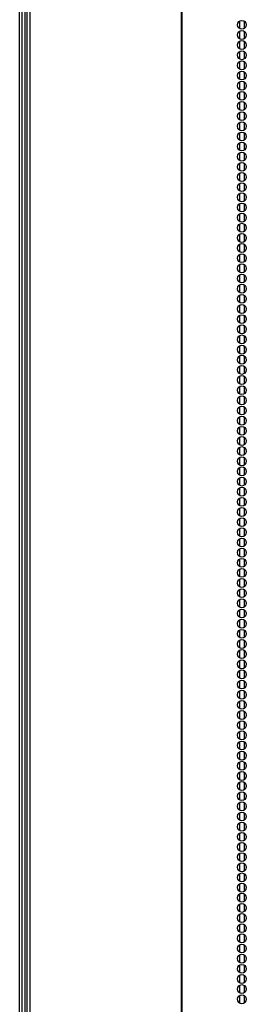
# Model space of a CAD drawing. Extents: x -215 to 38, y -59 to 166.
# Drawn here: x -138 to -134, y 31 to 49 of the extents above; entities that cross this region are included whole.
import ezdxf

# ---------------------------------------------------------------- set-up
doc = ezdxf.new("R2010")
doc.units = 0
doc.header["$MEASUREMENT"] = 0
doc.layers.add('TFR-TRI', color=7, linetype='CONTINUOUS')

msp = doc.modelspace()

# ---------------------------------------------------------------- linework, layer by layer
at = {"layer": 'TFR-TRI', "color": 155, "linetype": 'CONTINUOUS'}
for p, q in [((-137.661, 90.58), (-137.661, 13.909)), ((-137.608, 90.58), (-137.608, 13.909)), ((-134.785, 90.58), (-134.785, 13.909)), ((-134.768, 13.909), (-134.768, 90.58)), ((-137.797, 15.14), (-137.797, 89.246)), ((-137.757, 89.21), (-137.757, 14.932)), ((-137.694, 14.932), (-137.694, 89.194)), ((-133.702, 49.007), (-133.702, 48.869)), ((-133.614, 49.008), (-133.614, 48.867)), ((-133.702, 48.818), (-133.702, 48.679)), ((-133.614, 48.819), (-133.614, 48.678)), ((-133.702, 48.628), (-133.702, 48.491)), ((-133.614, 48.631), (-133.614, 48.49)), ((-133.702, 48.44), (-133.702, 48.302)), ((-133.614, 48.441), (-133.614, 48.3)), ((-133.702, 48.251), (-133.702, 48.113)), ((-133.614, 48.253), (-133.614, 48.111)), ((-133.702, 48.062), (-133.702, 47.924)), ((-133.614, 48.064), (-133.614, 47.923)), ((-133.702, 47.873), (-133.702, 47.734)), ((-133.614, 47.874), (-133.614, 47.733)), ((-133.702, 47.685), (-133.702, 47.546)), ((-133.614, 47.686), (-133.614, 47.545)), ((-133.702, 47.495), (-133.702, 47.357)), ((-133.614, 47.496), (-133.614, 47.355)), ((-133.702, 47.306), (-133.702, 47.168)), ((-133.614, 47.308), (-133.614, 47.167)), ((-133.702, 47.117), (-133.702, 46.979)), ((-133.614, 47.119), (-133.614, 46.978)), ((-133.702, 46.928), (-133.702, 46.79)), ((-133.614, 46.929), (-133.614, 46.788)), ((-133.702, 46.74), (-133.702, 46.601)), ((-133.614, 46.741), (-133.614, 46.6)), ((-133.702, 46.55), (-133.702, 46.413)), ((-133.614, 46.551), (-133.614, 46.41)), ((-133.702, 46.361), (-133.702, 46.223)), ((-133.614, 46.363), (-133.614, 46.222)), ((-133.702, 46.172), (-133.702, 46.034)), ((-133.614, 46.174), (-133.614, 46.033)), ((-133.702, 45.983), (-133.702, 45.845)), ((-133.614, 45.984), (-133.614, 45.843)), ((-133.702, 45.795), (-133.702, 45.656)), ((-133.614, 45.796), (-133.614, 45.655)), ((-133.702, 45.605), (-133.702, 45.468)), ((-133.614, 45.607), (-133.614, 45.465)), ((-133.702, 45.416), (-133.702, 45.278)), ((-133.614, 45.418), (-133.614, 45.277)), ((-133.702, 45.227), (-133.702, 45.089)), ((-133.614, 45.229), (-133.614, 45.088)), ((-133.702, 45.038), (-133.702, 44.901)), ((-133.614, 45.039), (-133.614, 44.898)), ((-133.702, 44.85), (-133.702, 44.711)), ((-133.614, 44.851), (-133.614, 44.71)), ((-133.702, 44.66), (-133.702, 44.523)), ((-133.614, 44.662), (-133.614, 44.521)), ((-133.702, 44.472), (-133.702, 44.333)), ((-133.614, 44.473), (-133.614, 44.332)), ((-133.702, 44.283), (-133.702, 44.144)), ((-133.614, 44.284), (-133.614, 44.143)), ((-133.702, 44.093), (-133.702, 43.956)), ((-133.614, 44.095), (-133.614, 43.953)), ((-133.702, 43.905), (-133.702, 43.766)), ((-133.614, 43.906), (-133.614, 43.765)), ((-133.702, 43.715), (-133.702, 43.578)), ((-133.614, 43.717), (-133.614, 43.576)), ((-133.702, 43.527), (-133.702, 43.388)), ((-133.614, 43.528), (-133.614, 43.387)), ((-133.702, 43.338), (-133.702, 43.199)), ((-133.614, 43.339), (-133.614, 43.198)), ((-133.702, 43.148), (-133.702, 43.011)), ((-133.614, 43.15), (-133.614, 43.008)), ((-133.702, 42.96), (-133.702, 42.821)), ((-133.614, 42.961), (-133.614, 42.82)), ((-133.702, 42.77), (-133.702, 42.633)), ((-133.614, 42.773), (-133.614, 42.631)), ((-133.702, 42.582), (-133.702, 42.444)), ((-133.614, 42.583), (-133.614, 42.442)), ((-133.702, 42.393), (-133.702, 42.254)), ((-133.614, 42.394), (-133.614, 42.253)), ((-133.702, 42.203), (-133.702, 42.066)), ((-133.614, 42.206), (-133.614, 42.065)), ((-133.702, 42.015), (-133.702, 41.876)), ((-133.614, 42.016), (-133.614, 41.875)), ((-133.702, 41.826), (-133.702, 41.688)), ((-133.614, 41.828), (-133.614, 41.686)), ((-133.702, 41.637), (-133.702, 41.499)), ((-133.614, 41.638), (-133.614, 41.497)), ((-133.702, 41.448), (-133.702, 41.309)), ((-133.614, 41.449), (-133.614, 41.308)), ((-133.702, 41.258), (-133.702, 41.121)), ((-133.614, 41.261), (-133.614, 41.12)), ((-133.702, 41.07), (-133.702, 40.931)), ((-133.614, 41.071), (-133.614, 40.93)), ((-133.702, 40.881), (-133.702, 40.743)), ((-133.614, 40.883), (-133.614, 40.742)), ((-133.702, 40.692), (-133.702, 40.554)), ((-133.614, 40.693), (-133.614, 40.552)), ((-133.702, 40.503), (-133.702, 40.365)), ((-133.614, 40.504), (-133.614, 40.363)), ((-133.702, 40.313), (-133.702, 40.176)), ((-133.614, 40.316), (-133.614, 40.175)), ((-133.702, 40.125), (-133.702, 39.986)), ((-133.614, 40.126), (-133.614, 39.985)), ((-133.702, 39.936), (-133.702, 39.798)), ((-133.614, 39.938), (-133.614, 39.797)), ((-133.702, 39.747), (-133.702, 39.609)), ((-133.614, 39.749), (-133.614, 39.607)), ((-133.702, 39.558), (-133.702, 39.42)), ((-133.614, 39.559), (-133.614, 39.418)), ((-133.702, 39.368), (-133.702, 39.231)), ((-133.614, 39.371), (-133.614, 39.23)), ((-133.702, 39.18), (-133.702, 39.043)), ((-133.614, 39.181), (-133.614, 39.04)), ((-133.702, 38.991), (-133.702, 38.853)), ((-133.614, 38.993), (-133.614, 38.852)), ((-133.702, 38.802), (-133.702, 38.664)), ((-133.614, 38.804), (-133.614, 38.663)), ((-133.702, 38.613), (-133.702, 38.475)), ((-133.614, 38.614), (-133.614, 38.473)), ((-133.702, 38.425), (-133.702, 38.286)), ((-133.614, 38.426), (-133.614, 38.285)), ((-133.702, 38.235), (-133.702, 38.098)), ((-133.614, 38.236), (-133.614, 38.095)), ((-133.702, 38.047), (-133.702, 37.908)), ((-133.614, 38.048), (-133.614, 37.907)), ((-133.702, 37.857), (-133.702, 37.719)), ((-133.614, 37.859), (-133.614, 37.718)), ((-133.702, 37.668), (-133.702, 37.53)), ((-133.614, 37.67), (-133.614, 37.528)), ((-133.702, 37.48), (-133.702, 37.341)), ((-133.614, 37.481), (-133.614, 37.34)), ((-133.702, 37.29), (-133.702, 37.153)), ((-133.614, 37.291), (-133.614, 37.15)), ((-133.702, 37.102), (-133.702, 36.963)), ((-133.614, 37.103), (-133.614, 36.962)), ((-133.702, 36.912), (-133.702, 36.774)), ((-133.614, 36.914), (-133.614, 36.773)), ((-133.702, 36.723), (-133.702, 36.586)), ((-133.614, 36.725), (-133.614, 36.583)), ((-133.702, 36.535), (-133.702, 36.396)), ((-133.614, 36.536), (-133.614, 36.395)), ((-133.702, 36.345), (-133.702, 36.208)), ((-133.614, 36.348), (-133.614, 36.206)), ((-133.702, 36.157), (-133.702, 36.018)), ((-133.614, 36.158), (-133.614, 36.017)), ((-133.702, 35.968), (-133.702, 35.829)), ((-133.614, 35.969), (-133.614, 35.828)), ((-133.702, 35.778), (-133.702, 35.641)), ((-133.614, 35.78), (-133.614, 35.639)), ((-133.702, 35.59), (-133.702, 35.451)), ((-133.614, 35.591), (-133.614, 35.45)), ((-133.702, 35.4), (-133.702, 35.263)), ((-133.614, 35.403), (-133.614, 35.261)), ((-133.702, 35.212), (-133.702, 35.073)), ((-133.614, 35.213), (-133.614, 35.072)), ((-133.702, 35.023), (-133.702, 34.884)), ((-133.614, 35.024), (-133.614, 34.883)), ((-133.702, 34.833), (-133.702, 34.696)), ((-133.614, 34.835), (-133.614, 34.694)), ((-133.614, 34.646), (-133.614, 34.505)), ((-133.702, 34.645), (-133.702, 34.506)), ((-133.702, 34.455), (-133.702, 34.318)), ((-133.614, 34.458), (-133.614, 34.317)), ((-133.702, 34.267), (-133.702, 34.128)), ((-133.614, 34.268), (-133.614, 34.127)), ((-133.702, 34.078), (-133.702, 33.94)), ((-133.614, 34.079), (-133.614, 33.938)), ((-133.702, 33.888), (-133.702, 33.751)), ((-133.614, 33.891), (-133.614, 33.749)), ((-133.702, 33.7), (-133.702, 33.561)), ((-133.614, 33.701), (-133.614, 33.56)), ((-133.702, 33.51), (-133.702, 33.373)), ((-133.614, 33.513), (-133.614, 33.372)), ((-133.702, 33.322), (-133.702, 33.184)), ((-133.614, 33.323), (-133.614, 33.182)), ((-133.702, 33.133), (-133.702, 32.995)), ((-133.614, 33.134), (-133.614, 32.993)), ((-133.702, 32.943), (-133.702, 32.806)), ((-133.614, 32.946), (-133.614, 32.805)), ((-133.702, 32.755), (-133.702, 32.616)), ((-133.614, 32.756), (-133.614, 32.615)), ((-133.702, 32.566), (-133.702, 32.428)), ((-133.614, 32.568), (-133.614, 32.427)), ((-133.702, 32.377), (-133.702, 32.239)), ((-133.614, 32.378), (-133.614, 32.237)), ((-133.702, 32.188), (-133.702, 32.05)), ((-133.614, 32.189), (-133.614, 32.048)), ((-133.702, 31.999), (-133.702, 31.861)), ((-133.614, 32.001), (-133.614, 31.86)), ((-133.702, 31.81), (-133.702, 31.671)), ((-133.614, 31.811), (-133.614, 31.67)), ((-133.702, 31.622), (-133.702, 31.483)), ((-133.614, 31.623), (-133.614, 31.482)), ((-133.702, 31.432), (-133.702, 31.294)), ((-133.614, 31.433), (-133.614, 31.292)), ((-133.702, 31.243), (-133.702, 31.105)), ((-133.614, 31.244), (-133.614, 31.103)), ((-133.702, 31.054), (-133.702, 30.916)), ((-133.614, 31.056), (-133.614, 30.915)), ((-133.702, 30.865), (-133.702, 30.728)), ((-133.614, 30.866), (-133.614, 30.725))]:
    msp.add_line(p, q, dxfattribs=at)
for centre in [(-133.657, 48.937), (-133.657, 48.748), (-133.657, 48.559), (-133.657, 48.37), (-133.657, 48.181), (-133.657, 47.992), (-133.657, 47.803), (-133.657, 47.614), (-133.657, 47.425), (-133.657, 47.236), (-133.657, 47.047), (-133.657, 46.858), (-133.657, 46.67), (-133.657, 46.481), (-133.657, 46.292), (-133.657, 46.103), (-133.657, 45.914), (-133.657, 45.725), (-133.657, 45.536), (-133.657, 45.347), (-133.657, 45.158), (-133.657, 44.969), (-133.657, 44.78), (-133.657, 44.591), (-133.657, 44.402), (-133.657, 44.213), (-133.657, 44.024), (-133.657, 43.835), (-133.657, 43.646), (-133.657, 43.457), (-133.657, 43.268), (-133.657, 43.079), (-133.657, 42.89), (-133.657, 42.701), (-133.657, 42.512), (-133.657, 42.323), (-133.657, 42.134), (-133.657, 41.945), (-133.657, 41.756), (-133.657, 41.567), (-133.657, 41.378), (-133.657, 41.189), (-133.657, 41), (-133.657, 40.811), (-133.657, 40.622), (-133.657, 40.433), (-133.657, 40.244), (-133.657, 40.055), (-133.657, 39.866), (-133.657, 39.677), (-133.657, 39.488), (-133.657, 39.299), (-133.657, 39.11), (-133.657, 38.921), (-133.657, 38.733), (-133.657, 38.544), (-133.657, 38.355), (-133.657, 38.166), (-133.657, 37.977), (-133.657, 37.788), (-133.657, 37.599), (-133.657, 37.41), (-133.657, 37.221), (-133.657, 37.032), (-133.657, 36.843), (-133.657, 36.654), (-133.657, 36.465), (-133.657, 36.276), (-133.657, 36.087), (-133.657, 35.898), (-133.657, 35.709), (-133.657, 35.52), (-133.657, 35.331), (-133.657, 35.142), (-133.657, 34.953), (-133.657, 34.764), (-133.657, 34.575), (-133.657, 34.386), (-133.657, 34.197), (-133.657, 34.008), (-133.657, 33.819), (-133.657, 33.63), (-133.657, 33.441), (-133.657, 33.252), (-133.657, 33.063), (-133.657, 32.874), (-133.657, 32.685), (-133.657, 32.496), (-133.657, 32.307), (-133.657, 32.118), (-133.657, 31.929), (-133.657, 31.74), (-133.657, 31.551), (-133.657, 31.362), (-133.657, 31.173), (-133.657, 30.984), (-133.657, 30.795)]:
    msp.add_circle(centre, 0.0827, dxfattribs=at)

doc.saveas('drawing.dxf')
